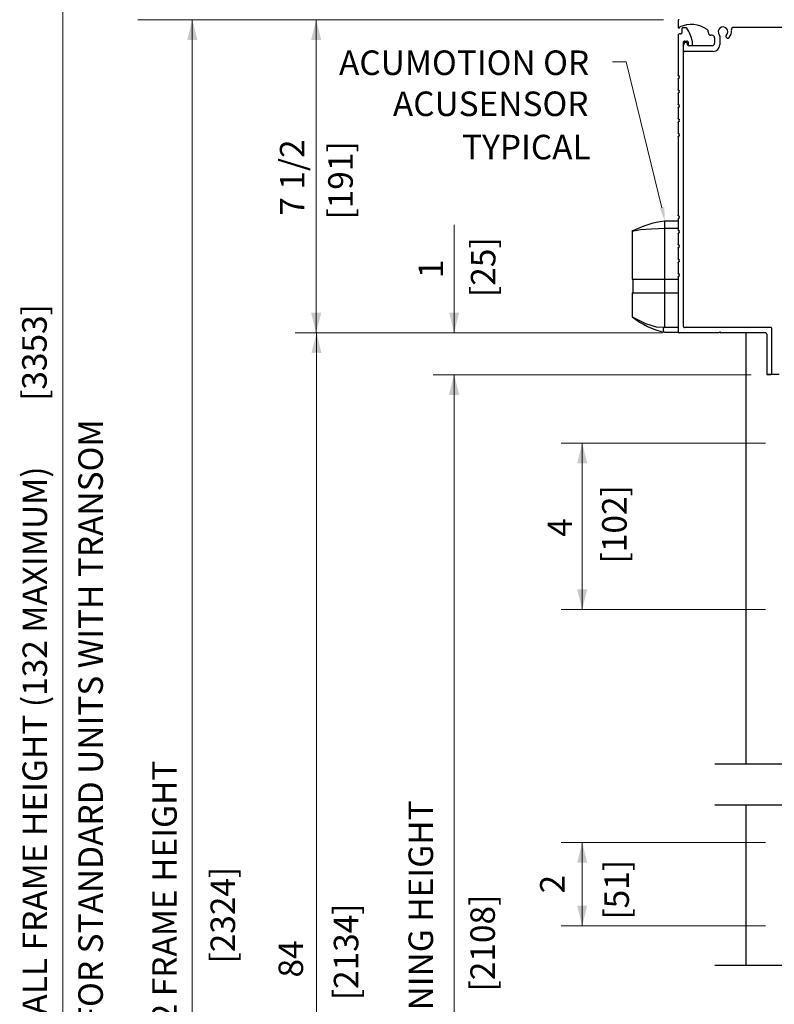
# Model space of a CAD drawing. Extents: x 0 to 45.8, y -1.2 to 62.2.
# Drawn here: x 27.8 to 39.3, y 32.9 to 48 of the extents above; entities that cross this region are included whole.
import ezdxf

# ---------------------------------------------------------------- set-up
doc = ezdxf.new("R2010")
doc.units = 0
doc.header["$MEASUREMENT"] = 0
doc.layers.get('0').update_dxf_attribs({"linetype": 'CONTINUOUS'})
doc.layers.add('Dimension', color=2, linetype='CONTINUOUS', lineweight=15)
doc.layers.add('Object', color=7, linetype='CONTINUOUS', lineweight=30)
doc.layers.add('Dual Dim', color=2, linetype='CONTINUOUS')
doc.styles.get("Standard").update_dxf_attribs({"font": 'ARIAL.TTF'})

# ---------------------------------------------------------------- blocks, each defined once
blk = doc.blocks.new('ROUNDED_SQ_RECESS')
at = {"color": 3, "linetype": 'Continuous'}
for p, q in [((0.035, 0.031), (0.035, 0.031)), ((0.05, 0.016), (0.05, -0.016)), ((0.035, -0.031), (0.035, -0.031))]:
    blk.add_line(p, q, dxfattribs=at)
for centre, start, end in [((0.035, 0.046), 180, 270), ((0.035, 0.016), 0, 90), ((0.035, -0.046), 90, 180), ((0.035, -0.016), 270, 360)]:
    blk.add_arc(centre, 0.015, start, end, dxfattribs=at)

msp = doc.modelspace()

# ---------------------------------------------------------------- hatches: boundary and pattern name
at = {"layer": 'Dimension', "linetype": 'Continuous'}
for points in [[(30.395, 47.992), (30.473, 47.682), (30.318, 47.682)], [(32.289, 47.992), (32.367, 47.682), (32.212, 47.682)], [(32.289, 43.203), (32.212, 43.513), (32.367, 43.513)], [(34.4, 43.203), (34.323, 43.513), (34.477, 43.513)], [(32.295, 43.203), (32.372, 42.893), (32.218, 42.893)], [(34.398, 42.564), (34.475, 42.254), (34.32, 42.254)], [(34.4, 42.564), (34.477, 42.254), (34.323, 42.254)], [(36.358, 41.518), (36.281, 41.208), (36.435, 41.208)], [(36.358, 38.971), (36.435, 39.281), (36.281, 39.281)], [(36.358, 35.411), (36.281, 35.101), (36.435, 35.101)], [(36.358, 34.135), (36.435, 34.445), (36.281, 34.445)]]:
    msp.add_hatch(color=256, dxfattribs=at).paths.add_polyline_path(points)
h = msp.add_hatch(color=256, dxfattribs=at)
edge = h.paths.add_edge_path()
h.paths.add_polyline_path([(37.615, 45.128), (37.545, 45.114), (37.621, 44.912)])

# ---------------------------------------------------------------- linework, layer by layer
for p, q in [((28.415, 25.039), (28.415, 53.293)), ((37.476, 47.992), (29.563, 47.992)), ((30.395, 25.039), (30.395, 47.992)), ((37.604, 47.992), (31.97, 47.992)), ((32.289, 43.203), (32.289, 47.992)), ((37.033, 47.346), (36.82, 47.346)), ((37.577, 45.115), (37.033, 47.346)), ((34.4, 43.203), (34.4, 44.857)), ((37.584, 43.203), (31.97, 43.203)), ((37.584, 43.203), (31.975, 43.203)), ((32.295, 25.039), (32.295, 43.203)), ((37.584, 43.203), (34.081, 43.203)), ((38.942, 42.564), (34.078, 42.564)), ((38.942, 42.564), (34.081, 42.564)), ((34.398, 25.039), (34.398, 42.564)), ((34.4, 42.564), (34.4, 41.925)), ((39.164, 41.518), (36.039, 41.518)), ((36.358, 38.971), (36.358, 41.518)), ((39.164, 38.971), (36.039, 38.971)), ((39.164, 35.411), (36.039, 35.411)), ((36.358, 34.135), (36.358, 35.411)), ((39.164, 34.135), (36.039, 34.135))]:
    msp.add_line(p, q, dxfattribs=at)
at = {"layer": 'Object', "linetype": 'Continuous'}
for p, q in [((37.824, 47.975), (37.824, 47.878)), ((37.824, 47.755), (37.824, 47.145)), ((37.863, 47.774), (37.844, 47.774)), ((37.863, 47.774), (37.844, 47.774)), ((37.882, 47.851), (37.882, 47.793)), ((37.882, 47.844), (37.882, 47.793)), ((37.944, 47.87), (37.901, 47.87)), ((38.287, 47.809), (38.287, 47.792)), ((38.345, 47.754), (38.326, 47.754)), ((38.463, 47.739), (38.463, 47.608)), ((39.526, 47.874), (38.677, 47.874)), ((37.904, 47.647), (37.904, 43.304)), ((37.923, 47.646), (37.904, 47.595)), ((37.904, 47.595), (37.904, 47.525)), ((37.923, 47.666), (37.961, 47.666)), ((37.961, 47.646), (37.923, 47.646)), ((37.979, 47.595), (37.961, 47.646)), ((38.345, 47.595), (37.979, 47.595)), ((37.98, 47.647), (37.98, 47.614)), ((38.024, 47.595), (37.999, 47.595)), ((38.044, 47.614), (38.044, 47.657)), ((38.383, 47.716), (38.383, 47.633)), ((38.361, 47.506), (37.923, 47.506)), ((37.824, 47.086), (37.824, 46.924)), ((37.824, 46.864), (37.824, 46.702)), ((37.824, 46.643), (37.824, 46.481)), ((37.824, 46.422), (37.824, 46.26)), ((37.824, 46.201), (37.824, 45.001)), ((37.617, 44.914), (37.617, 43.29)), ((37.827, 44.914), (37.617, 44.914)), ((37.824, 44.942), (37.824, 44.78)), ((37.617, 44.803), (37.827, 44.803)), ((37.824, 44.721), (37.824, 44.559)), ((37.824, 44.499), (37.824, 44.337)), ((37.824, 44.278), (37.824, 44.116)), ((37.12, 44.024), (37.827, 44.024)), ((37.133, 44.024), (37.133, 43.814)), ((37.824, 44.057), (37.824, 43.895)), ((37.824, 43.895), (37.824, 43.224)), ((37.12, 43.814), (37.827, 43.814)), ((37.617, 43.29), (37.827, 43.29)), ((39.241, 43.285), (37.923, 43.285)), ((38.463, 43.217), (38.45, 43.205)), ((38.463, 43.217), (38.475, 43.205)), ((39.26, 42.585), (39.26, 43.266)), ((37.617, 43.212), (37.827, 43.212)), ((38.45, 43.205), (37.843, 43.205)), ((39.161, 43.205), (38.475, 43.205)), ((38.862, 43.205), (38.862, 36.615)), ((39.18, 43.185), (39.18, 42.566)), ((39.18, 42.566), (39.241, 42.566)), ((39.373, 42.566), (39.181, 42.566)), ((38.389, 36.615), (41.073, 36.615)), ((38.389, 35.986), (41.073, 35.986)), ((38.866, 33.534), (38.866, 35.986)), ((38.389, 33.534), (41.073, 33.534))]:
    msp.add_line(p, q, dxfattribs=at)
for points in [[(37.12, 44.757), (37.251, 44.782), (37.419, 44.792), (37.524, 44.797), (37.617, 44.803)], [(37.12, 43.447), (37.328, 43.345), (37.489, 43.298), (37.617, 43.29)]]:
    msp.add_lwpolyline(points, dxfattribs=at)
at = {"layer": 'Object', "linetype": 'Continuous', "flags": 128}
for points in [[(37.12, 44.757), (37.12, 44.024)], [(37.12, 43.814), (37.12, 43.447)]]:
    msp.add_lwpolyline(points, dxfattribs=at)
at = {"layer": 'Object', "linetype": 'Continuous'}
for centre, radius, start, end in [((37.843, 47.975), 0.0192, 90, 180.0008), ((38.024, 47.491), 0.428, 54.7559, 114.1187), ((38.511, 47.809), 0.0728, 316.3042, 219.1178), ((37.837, 47.878), 0.0128, 179.9988, 16.0006), ((37.844, 47.755), 0.0192, 90, 180.0008), ((37.863, 47.793), 0.0192, 270, 0.0008), ((37.901, 47.851), 0.0192, 90, 180.0008), ((37.944, 47.851), 0.0192, 32.3697, 90), ((37.42, 47.519), 0.639, 12.8648, 32.37), ((38.249, 47.809), 0.0383, 359.9998, 54.7557), ((38.326, 47.792), 0.0383, 179.9992, 270), ((38.345, 47.716), 0.0383, 359.9992, 90), ((38.425, 47.739), 0.0383, 359.9999, 39.1159), ((38.584, 47.739), 0.0284, 136.3046, 316.3047), ((38.511, 47.809), 0.13, 316.3064, 9.1891), ((38.677, 47.836), 0.0383, 90, 189.1898), ((37.923, 47.647), 0.0192, 90, 180.0008), ((37.961, 47.647), 0.0192, 359.9992, 90), ((37.999, 47.614), 0.0192, 179.9992, 270), ((38.024, 47.614), 0.0192, 270, 0.0008), ((38.018, 47.656), 0.0255, 360, 12.9319), ((38.024, 47.657), 0.0192, 360, 12.8648), ((38.345, 47.633), 0.0383, 270, 0.0008), ((38.361, 47.608), 0.102, 270.0008, 0.0008), ((37.923, 47.525), 0.0192, 179.9992, 270), ((37.835, 43.358), 1.571, 97.9681, 117.0839), ((37.917, 44.486), 1.309, 232.5167, 256.7897), ((37.64, 43.251), 0.0452, 119.7312, 240.2688), ((37.843, 43.224), 0.0192, 179.9992, 270), ((37.923, 43.304), 0.0192, 179.9992, 270), ((39.241, 43.266), 0.0192, 359.9992, 90), ((39.161, 43.185), 0.0192, 359.9992, 90), ((39.2, 42.585), 0.0192, 179.9992, 270), ((39.241, 42.585), 0.0192, 270, 0.0008)]:
    msp.add_arc(centre, radius, start, end, dxfattribs=at)

# ---------------------------------------------------------------- block references
at = {"layer": 'Object', "linetype": 'Continuous', "xscale": -0.6386062037797728, "yscale": 0.6386229900000018, "zscale": 0.639, "rotation": 180}
for p in [(37.811, 47.115), (37.811, 46.894), (37.811, 46.673), (37.811, 46.452), (37.811, 46.23), (37.811, 44.972), (37.811, 44.75), (37.811, 44.529), (37.811, 44.308), (37.811, 44.087)]:
    msp.add_blockref('ROUNDED_SQ_RECESS', p, dxfattribs=at)

# ---------------------------------------------------------------- texts
at = {"layer": 'Dimension', "linetype": 'Continuous'}
for s, p in [('ACUMOTION OR', (32.639, 47.147)), ('ACUSENSOR', (33.463, 46.519)), ('TYPICAL', (34.521, 45.857))]:
    msp.add_text(s, height=0.375, dxfattribs=at).set_placement(p)
for s, p in [('7 1/2', (32.11, 44.995)), ('1', (34.23, 44.04)), ('FOR STANDARD UNITS WITH TRANSOM', (29.027, 32.612)), ('OVERALL FRAME HEIGHT (132 MAXIMUM)', (28.173, 31.479)), ('4', (36.204, 40.085)), ('91 1/2 FRAME HEIGHT', (30.157, 31.493)), ('83 DOOR OPENING HEIGHT', (34.077, 29.604)), ('2', (36.089, 34.631)), ('84', (32.089, 33.345))]:
    msp.add_text(s, height=0.375, rotation=90, dxfattribs=at).set_placement(p)
at = {"layer": 'Dual Dim', "linetype": 'Continuous'}
for s, p in [('[191]', (32.849, 44.935)), ('[25]', (35.031, 43.751)), ('[3353]', (28.168, 42.162)), ('[102]', (37.038, 39.677)), ('[51]', (37.073, 34.23)), ('[2324]', (31.049, 33.558)), ('[2108]', (35.023, 33.131)), ('[2134]', (32.934, 32.997))]:
    msp.add_text(s, height=0.375, rotation=90, dxfattribs=at).set_placement(p)

doc.saveas('drawing.dxf')
